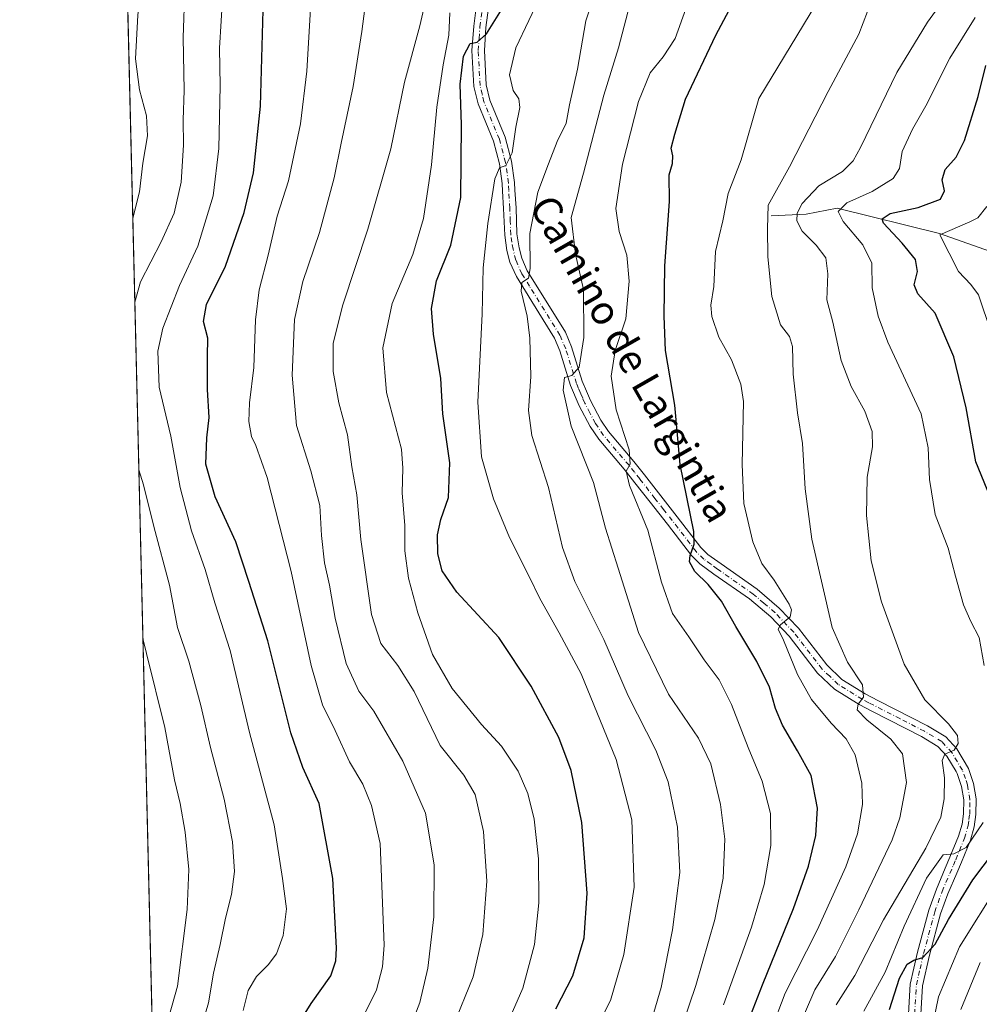
# Model space of a CAD drawing. Units: metres. Extents: x 665106 to 668567, y 4744293 to 4746689.
# Drawn here: x 665106 to 665373, y 4745075 to 4745350 of the extents above; entities that cross this region are included whole.
import ezdxf
from ezdxf.enums import TextEntityAlignment as Align

# ---------------------------------------------------------------- set-up
doc = ezdxf.new("R2010")
doc.units = ezdxf.units.M
doc.header["$MEASUREMENT"] = 0
doc.linetypes.add('DGN Style 4', pattern=[2.638475, 1.318413, -0.659207, 0.001648, -0.659207])
for name, color, linetype, lineweight in [('Comarca CxS', 21, 'Continuous', 0), ('Comunidad Autónoma CxS', 142, 'Continuous', 0), ('Corriente natural lineal', 142, 'Continuous', 13), ('Curva de nivel maestra', 30, 'Continuous', 30), ('Curva de nivel normal', 30, 'Continuous', 0), ('Municipio CxS', 4, 'Continuous', 0), ('Pastizal CxS', 92, 'Continuous', 0), ('Pista no pavimentada Cxs', 111, 'Continuous', 0), ('Pista no pavimentada eje', 91, 'DGN Style 4', 0), ('Provincia CxS', 1, 'Continuous', 0), ('Texto cartográfico', 7, 'Continuous', 0)]:
    doc.layers.add(name, color=color, linetype=linetype, lineweight=lineweight)
doc.styles.add('Style-Arial', font='txt')

# ---------------------------------------------------------------- blocks, each defined once
blk = doc.blocks.new('*U13')
at = {"layer": 'Pastizal CxS', "color": 92, "linetype": 'Continuous', "lineweight": 0}
blk.add_polyline3d([(665143.6922, 4745020.3215, 1418.856), (665131.6771, 4745519.9605, 1385.3006)], dxfattribs=at)

msp = doc.modelspace()

# ---------------------------------------------------------------- linework, layer by layer
at = {"layer": 'Comarca CxS', "color": 21, "linetype": 'Continuous', "lineweight": 0, "flags": 128}
msp.add_lwpolyline([(665885.6169, 4744310.6796), (665161.18, 4744293.11), (665105.55, 4746606.43), (665709.9274, 4746621.091), (667164.4848, 4746656.3756), (668002.3097, 4746676.6996), (668002.3289, 4746676.7), (668509.79, 4746689.01), (668530.8032, 4745832.7458), (668550.3581, 4745035.9085), (668551.9809, 4744969.7792), (668566.56, 4744375.7), (668176.1676, 4744366.232), (668092.7598, 4744364.2091), (667847.4308, 4744358.2591), (667847.3955, 4744358.2583)], close=True, dxfattribs=at)
at = {"layer": 'Comunidad Autónoma CxS', "color": 142, "linetype": 'Continuous', "lineweight": 0, "flags": 128}
msp.add_lwpolyline([(665885.6169, 4744310.6796), (665161.18, 4744293.11), (665105.55, 4746606.43), (665709.9274, 4746621.091), (667164.4848, 4746656.3756), (668002.3097, 4746676.6996), (668002.3289, 4746676.7), (668509.79, 4746689.01), (668530.8032, 4745832.7458), (668550.3581, 4745035.9085), (668551.9809, 4744969.7792), (668566.56, 4744375.7), (668176.1676, 4744366.232), (668092.7598, 4744364.2091), (667847.4308, 4744358.2591), (667847.3955, 4744358.2583)], close=True, dxfattribs=at)
at = {"layer": 'Corriente natural lineal', "color": 142, "linetype": 'Continuous', "lineweight": 13}
msp.add_polyline3d([(665315.3001, 4745294.9001, 1340.2779), (665325.0201, 4745295.3501, 1335.1651), (665333.6901, 4745297.0801, 1332.5023), (665362.2301, 4745289.9901, 1321.9574), (665379.4001, 4745283.9601, 1316.3474), (665392.5201, 4745283.7101, 1311.8861), (665411.1901, 4745282.5301, 1305.5265), (665420.8601, 4745283.9201, 1302.1273), (665424.9301, 4745285.4301, 1300.573), (665443.9701, 4745289.9501, 1291.0865), (665450.7601, 4745293.4401, 1288.1947), (665468.4001, 4745297.1001, 1281.7875), (665488.5101, 4745293.6701, 1271.8213), (665496.4401, 4745295.6001, 1266.9716), (665502.8601, 4745296.1901, 1262.2981), (665512.3701, 4745295.9501, 1256.4973), (665520.1401, 4745294.1901, 1251.8284), (665538.7401, 4745291.0701, 1241.3582), (665547.7801, 4745290.1301, 1236.4283), (665557.9201, 4745278.6001, 1229.6216), (665566.1101, 4745276.3801, 1223.8305), (665584.8464, 4745275.2155, 1219.7722)], dxfattribs=at)
at = {"layer": 'Curva de nivel maestra', "color": 30, "linetype": 'Continuous', "lineweight": 30, "flags": 128}
for points, elevation in [([(665303.05, 4745055.1801), (665312.83, 4745080.2901), (665321.52, 4745101.6201), (665325.74, 4745113.4101), (665327.75, 4745121.9801), (665328.17, 4745129.5801), (665326.48, 4745138.7501), (665322.66, 4745145.6301), (665318.48, 4745152.7501), (665316.52, 4745157.4301), (665314.81, 4745163.3701), (665311.32, 4745170.5101), (665305.44, 4745180.3301), (665301.42, 4745187.4301), (665297.68, 4745192.0301), (665293.94, 4745195.6201), (665292.44, 4745198.3201), (665292.68, 4745200.1201), (665293.78, 4745203.2601), (665293.67, 4745206.8501), (665289.84, 4745225.5201), (665288.37, 4745242.0501), (665285.75, 4745257.3801), (665285.41, 4745266.9001), (665285.6, 4745280.9801), (665286.86, 4745298.9001), (665286.85, 4745306.4001), (665287.78, 4745309.4801), (665287.86, 4745311.6201), (665287.37, 4745313.8001), (665288.4, 4745317.6901), (665291.34, 4745327.4701), (665299.87, 4745345.2901), (665308.68, 4745361.9501)], 1350), ([(665179.75, 4745063.5701), (665186.94, 4745075.1201), (665192.43, 4745082.8401), (665193.8, 4745087.0201), (665193.96, 4745090.5601), (665192.98, 4745109.9501), (665189.14, 4745130.9501), (665184.56, 4745140.9501), (665181.18, 4745150.6201), (665174.77, 4745176.2901), (665169.52, 4745192.8601), (665165.87, 4745203.9301), (665160.14, 4745216.5301), (665157.52, 4745225.6201), (665157.77, 4745232.9501), (665158.46, 4745238.6201), (665157.98, 4745246.4301), (665158.01, 4745250.8701), (665157.93, 4745255.6401), (665158.07, 4745260.8001), (665156.89, 4745265.4001), (665157.7, 4745270.2101), (665162.99, 4745280.8501), (665168.24, 4745295.8601), (665170.81, 4745306.8901), (665172.73, 4745325.5001), (665173.51, 4745352.2801)], 1400), ([(665255.18, 4745073.6501), (665259.89, 4745082.8701), (665263.06, 4745093.4001), (665263.97, 4745105.8701), (665262.44, 4745125.6101), (665259.48, 4745140.1801), (665256, 4745149.3501), (665248.31, 4745163.6601), (665239.23, 4745177.2401), (665227.58, 4745189.9301), (665223.48, 4745195.8301), (665222.22, 4745200.5701), (665222.13, 4745205.9001), (665223.1, 4745210.1401), (665225.26, 4745216.3601), (665225.64, 4745225.9901), (665223.66, 4745239.6701), (665223.09, 4745249.5501), (665221.06, 4745261.8501), (665220.44, 4745269.0401), (665221.92, 4745276.8201), (665225.9, 4745286.7301), (665228.68, 4745300.0201), (665228.81, 4745320.3401), (665228.49, 4745331.6801), (665229.42, 4745339.4701), (665231.27, 4745343.0101), (665233.27, 4745343.3701), (665235.87, 4745345.6701), (665240.04, 4745352.4101)], 1375), ([(665378.09, 4745212.4401), (665372.4, 4745226.2901), (665369.71, 4745241.3401), (665366.24, 4745255.5801), (665361.01, 4745267.8001), (665356.18, 4745273.1701), (665355.16, 4745275.6301), (665356.16, 4745279.3401), (665355.58, 4745282.7201), (665351.88, 4745287.3001), (665346.58, 4745292.8601), (665346.23, 4745294.0901), (665348.45, 4745295.6001), (665356.3, 4745297.2801), (665362.5, 4745299.5301), (665363.69, 4745301.8601), (665363.02, 4745304.9301), (665363.86, 4745307.8601), (665366.88, 4745311.2901), (665369.2, 4745315.9501), (665373.06, 4745328.2601), (665375.17, 4745336.8501)], 1325), ([(665348.29, 4745073.4501), (665351.09, 4745082.2001), (665353.23, 4745086.1201), (665355.1, 4745087.2201), (665357.56, 4745087.9501), (665361.07, 4745091.6701), (665364.78, 4745098.5601), (665371.59, 4745109.6201), (665380.19, 4745121.0801)], 1325)]:
    msp.add_lwpolyline(points, dxfattribs=dict(at, elevation=elevation))
at = {"layer": 'Curva de nivel normal', "color": 30, "linetype": 'Continuous', "lineweight": 0, "flags": 128}
for points, elevation in [([(665133.6426, 4745438.2277), (665138.35, 4745443.95), (665147.76, 4745452.3), (665160.98, 4745461.85), (665166.36, 4745464.55), (665168.89, 4745463.74), (665171.34, 4745461.62), (665171.79, 4745458.22), (665171.12, 4745452.27), (665164.8, 4745434.15), (665150.68, 4745405.92), (665145.26, 4745396.32), (665142.23, 4745383.26), (665138.53, 4745350.93), (665137.84, 4745338.7), (665139.02, 4745330.08), (665140.91, 4745322.83), (665141.21, 4745317.28), (665139.92, 4745309.66), (665138.98, 4745301.57), (665137.105, 4745294.2441)], 1415), ([(665151.6, 4745358.35), (665151.13, 4745344.71), (665151.46, 4745329.92), (665151.16, 4745321.7), (665151.25, 4745314.62), (665150.58, 4745304.29), (665148.66, 4745295.62), (665145.03, 4745287.62), (665139.22, 4745276.51), (665137.6684, 4745270.8188)], 1410), ([(665167.94, 4745073.13), (665169.35, 4745078.72), (665171.6, 4745082.67), (665174.94, 4745085.88), (665177.26, 4745088.97), (665179.12, 4745094.11), (665179.97, 4745101.52), (665178.85, 4745110), (665176.54, 4745124.94), (665169.67, 4745150.72), (665164.26, 4745173.62), (665160.05, 4745186.95), (665157.31, 4745196.18), (665153.5, 4745207.01), (665150.32, 4745219.1), (665147.72, 4745233.43), (665144.51, 4745247.08), (665144.08, 4745257.13), (665145.48, 4745263.57), (665150.12, 4745275.48), (665155.24, 4745286.42), (665159.52, 4745300.53), (665161.14, 4745313.68), (665161.48, 4745331.19), (665161.35, 4745341.68), (665162.27, 4745357.1)], 1405), ([(665213.82, 4745066.48), (665217.22, 4745075.42), (665219.45, 4745084.95), (665221.14, 4745099.34), (665221.24, 4745113.81), (665218.83, 4745128.25), (665212.47, 4745142.73), (665204.36, 4745156.71), (665200.23, 4745162.25), (665196.65, 4745170), (665193.63, 4745182.64), (665192.02, 4745191.82), (665190.65, 4745198.09), (665189.8, 4745205.69), (665189.28, 4745214.12), (665186.81, 4745223.73), (665182.84, 4745236.41), (665181.6, 4745250.47), (665182.29, 4745265.96), (665184.54, 4745276.62), (665189.2, 4745290.29), (665193.31, 4745305.52), (665195.26, 4745315.16), (665198.65, 4745330.98), (665201.06, 4745346.35), (665202.45, 4745357.12)], 1390), ([(665219.33, 4745357.29), (665217.21, 4745347.95), (665212.98, 4745332.22), (665209.11, 4745313.62), (665202.75, 4745291.2), (665195.71, 4745270.07), (665192.99, 4745259.42), (665193.02, 4745251.48), (665194.66, 4745242.77), (665197.08, 4745233.76), (665198.27, 4745224.85), (665199.64, 4745217.08), (665200.79, 4745204.62), (665203.75, 4745183.69), (665206.38, 4745175.58), (665211.08, 4745169.43), (665215.61, 4745162.16), (665222.88, 4745147.15), (665229.52, 4745138.81), (665232.63, 4745133.39), (665235.02, 4745123.15), (665235.89, 4745109.22), (665234.77, 4745094.37), (665232.12, 4745082.56), (665226.48, 4745068.6)], 1385), ([(665251.24, 4745357.15), (665244.02, 4745341.82), (665242.27, 4745334.27), (665243.26, 4745329.87), (665244.85, 4745327.53), (665245.12, 4745325.14), (665243.98, 4745319.66), (665243.02, 4745312.51), (665241.27, 4745308.98), (665239.47, 4745308.32), (665238.19, 4745305.22), (665236.17, 4745292.79), (665234.86, 4745280.39), (665234.65, 4745267.53), (665233.42, 4745242.93), (665234.41, 4745227.62), (665237.79, 4745215.95), (665242.23, 4745205.17), (665247.64, 4745194.49), (665250.67, 4745188.17), (665256.07, 4745178.55), (665262.26, 4745167.08), (665272.06, 4745143.18), (665276.35, 4745126.36), (665277.03, 4745107.62), (665274.2, 4745088.78), (665270.46, 4745075.97), (665267.58, 4745070.24)], 1370), ([(665329.59, 4745357.08), (665311.79, 4745327.62), (665306.86, 4745310.58), (665303.28, 4745301.16), (665301.74, 4745293.5), (665299.78, 4745284.98), (665299.31, 4745275.17), (665298.45, 4745270.01), (665298.69, 4745266.82), (665300.71, 4745261.07), (665304.24, 4745254.7), (665306.78, 4745247.91), (665307.54, 4745243.08), (665307.18, 4745225.53), (665307.66, 4745214.67), (665310.13, 4745203.94), (665312.69, 4745197.87), (665316.15, 4745193.29), (665320.33, 4745186.58), (665320.95, 4745185.01), (665320.6, 4745183.01), (665317.89, 4745180.78), (665317.23, 4745179.57), (665318.72, 4745176.51), (665322.64, 4745166.88), (665326.56, 4745159.97), (665332.04, 4745153.38), (665336.22, 4745149), (665338.72, 4745144.5), (665340.62, 4745136.62), (665340.78, 4745130.67), (665339.39, 4745122.45), (665336.1, 4745113.24), (665328.15, 4745095.6), (665319.22, 4745078.04), (665315.36, 4745067.96)], 1345), ([(665344.54, 4745358.38), (665339.72, 4745345.6), (665331.19, 4745329.62), (665320.4, 4745308.6), (665314.42, 4745297.88), (665314.22, 4745291.39), (665314.3, 4745283.44), (665315.45, 4745272.37), (665317.89, 4745264.52), (665320.36, 4745261.25), (665321.24, 4745258.49), (665321.37, 4745250.7), (665322.63, 4745239.98), (665324.05, 4745231.4), (665324.74, 4745218.75), (665326.67, 4745204.69), (665332.28, 4745180.08), (665336.61, 4745170.36), (665340.8, 4745164.07), (665341.02, 4745160.58), (665339.54, 4745158.62), (665339.27, 4745157.1), (665341.96, 4745154.31), (665348.65, 4745148.88), (665351.95, 4745144.83), (665353.06, 4745136.78), (665351.14, 4745126.88), (665349.01, 4745120.74), (665339.7, 4745101.29), (665333.24, 4745088.2), (665327.5, 4745078.93), (665322.54, 4745067.53)], 1340), ([(665365.64, 4745358.29), (665358.94, 4745348.95), (665350.36, 4745334.95), (665340.21, 4745313.95), (665338.2, 4745310.22), (665335.22, 4745307.29), (665328.55, 4745303.31), (665323.92, 4745298.37), (665322.56, 4745295.64), (665322.44, 4745293.5), (665323.92, 4745290.62), (665327.84, 4745286.73), (665330.52, 4745283.21), (665331.06, 4745278.74), (665330.82, 4745271.5), (665332.51, 4745265.2), (665334.83, 4745254.52), (665337.63, 4745247.32), (665341.4, 4745240.41), (665343.45, 4745234.69), (665343.54, 4745230.44), (665342.08, 4745221.98), (665341.89, 4745211.28), (665343.16, 4745198.68), (665346.06, 4745187.23), (665352.39, 4745169.77), (665358.19, 4745159.87), (665364.78, 4745153.14), (665367.28, 4745149.9), (665367.5, 4745147.66), (665366.38, 4745145.81), (665363.78, 4745144.7), (665363.04, 4745142.9), (665363.64, 4745138.07), (665363.58, 4745132.26), (665362.62, 4745127.07), (665358.46, 4745118.44), (665346.67, 4745098.5), (665338.62, 4745082.96), (665333.37, 4745074.7)], 1335), ([(665265.38, 4745354.89), (665263.57, 4745349.34), (665261.23, 4745335.8), (665259.03, 4745325.87), (665258.07, 4745320.78), (665255.51, 4745315.63), (665253.12, 4745309.45), (665250.17, 4745301.5), (665247.96, 4745289.98), (665248.02, 4745280.26), (665247.55, 4745277.53), (665245.67, 4745276.27), (665245.47, 4745273.91), (665247.19, 4745266.88), (665247.92, 4745260.74), (665248.16, 4745250.06), (665247.56, 4745240.62), (665248.51, 4745233.66), (665253.17, 4745219.14), (665257.06, 4745202.4), (665260.49, 4745192.84), (665268.56, 4745176.67), (665275.41, 4745160.98), (665283.07, 4745145.8), (665286.52, 4745136.99), (665289.09, 4745124.3), (665289.75, 4745111.63), (665287.74, 4745095.69), (665284.53, 4745079.55), (665280.91, 4745067.19)], 1365), ([(665199.82, 4745068.27), (665205.09, 4745078.93), (665206.8, 4745085.38), (665207.27, 4745091.36), (665206.19, 4745119.74), (665203.71, 4745130.39), (665201.31, 4745136.32), (665197.57, 4745142.58), (665193.61, 4745151.29), (665190.09, 4745158.42), (665186.86, 4745169.39), (665181.36, 4745195.68), (665174.6, 4745221.87), (665171.5, 4745230.85), (665170.28, 4745233.3), (665169.46, 4745237.48), (665169.67, 4745242.69), (665170.89, 4745252.58), (665171.39, 4745265.94), (665172.43, 4745274.29), (665174.85, 4745283.95), (665177.43, 4745294.81), (665180.56, 4745304.71), (665183.95, 4745320.56), (665185.65, 4745335.29), (665186.72, 4745352.7)], 1395), ([(665225.64, 4745351.59), (665225.33, 4745345.32), (665223.7, 4745337.04), (665221.93, 4745325.21), (665220.47, 4745309.15), (665218.29, 4745294.14), (665215.28, 4745284.11), (665209.48, 4745270.46), (665206.92, 4745258.06), (665207.9, 4745245.58), (665212.11, 4745229.79), (665212.52, 4745224.54), (665212.29, 4745217.64), (665213.08, 4745208.52), (665213, 4745201.4), (665214.04, 4745193.82), (665216.71, 4745184.15), (665220.78, 4745172.49), (665226.23, 4745163), (665234.42, 4745152.98), (665240.06, 4745146.94), (665244.7, 4745139.93), (665247.38, 4745133.74), (665249.12, 4745126.59), (665250.34, 4745115.49), (665250.44, 4745103.24), (665249.26, 4745091.62), (665245.96, 4745079.36), (665242.48, 4745071.26)], 1380), ([(665275.28, 4745351.77), (665272.66, 4745341.8), (665268.59, 4745328.62), (665262.94, 4745306.82), (665259.49, 4745294.43), (665260.64, 4745284.18), (665262.88, 4745274.37), (665263.04, 4745260.97), (665261.72, 4745252.7), (665259.67, 4745250.38), (665257.64, 4745249.82), (665257.26, 4745246.24), (665259.48, 4745236.24), (665265.67, 4745220.54), (665269.01, 4745207.78), (665272.6, 4745196.62), (665278.25, 4745178.6), (665286.6, 4745161.42), (665295.04, 4745149.14), (665298.45, 4745141.95), (665301.16, 4745130.62), (665302.36, 4745120.95), (665301.86, 4745110.11), (665299.52, 4745098.57), (665294.25, 4745080.11), (665288.75, 4745063.95)], 1360), ([(665291.46, 4745352.65), (665288.45, 4745344.43), (665285.1, 4745339.29), (665281.52, 4745334.8), (665278.23, 4745326.85), (665273.74, 4745309.33), (665271.95, 4745297.01), (665272.89, 4745290.57), (665275, 4745283.92), (665275.68, 4745276.64), (665274.74, 4745266.18), (665271.78, 4745257.38), (665270.62, 4745250.2), (665271.98, 4745240.79), (665275.65, 4745229.62), (665275.93, 4745225.62), (665274.81, 4745223.62), (665275.78, 4745219.62), (665280.83, 4745207.22), (665284.68, 4745192.68), (665287.77, 4745183.9), (665292.33, 4745177.48), (665296.54, 4745171), (665300.75, 4745165.43), (665304.17, 4745158.52), (665308.87, 4745146.55), (665312.8, 4745137.15), (665315.11, 4745128.13), (665315.15, 4745119.17), (665313.28, 4745108.34), (665309.75, 4745096.38), (665302.01, 4745074.78)], 1355), ([(665372.18, 4745350.25), (665365.14, 4745338.94), (665358.45, 4745325.62), (665354.72, 4745319.11), (665351.87, 4745312.9), (665351.11, 4745308.13), (665349.32, 4745305.29), (665343.42, 4745301.74), (665336.42, 4745298.5), (665334, 4745296.14), (665335.34, 4745293.36), (665340.83, 4745286.84), (665343.34, 4745281.69), (665343.44, 4745274.79), (665345.16, 4745266.94), (665347.82, 4745259.62), (665357.15, 4745239.68), (665359.1, 4745230.17), (665359.48, 4745221.3), (665361.04, 4745211.61), (665364.72, 4745202.15), (665366.71, 4745194.38), (665368.92, 4745186.36), (665370.99, 4745181.67), (665373.32, 4745177.29), (665374.68, 4745169.48)], 1330), ([(665376.7, 4745262.36), (665373.14, 4745272.89), (665370.97, 4745275.76), (665367.58, 4745279.34), (665362.31, 4745289.62), (665370.76, 4745293.26), (665372.98, 4745294.36), (665375.49, 4745297.52)], 1320), ([(665138.794, 4745224.0113), (665140.11, 4745219.82), (665143.01, 4745208.22), (665147.32, 4745191.81), (665149.61, 4745180.06), (665152.73, 4745170.61), (665156.14, 4745158.29), (665158.76, 4745146.58), (665162.6, 4745132.12), (665164.95, 4745120.22), (665165.49, 4745111.95), (665164.67, 4745105.54), (665162.96, 4745098.96), (665161.52, 4745091.56), (665159.66, 4745083.6), (665158.24, 4745075.26), (665155.93, 4745067.28)], 1410), ([(665139.9258, 4745176.9469), (665140.91, 4745172.74), (665146.06, 4745152.14), (665148.77, 4745137.53), (665150.31, 4745130.95), (665151.7, 4745122.95), (665152.8, 4745112.54), (665152.29, 4745101.34), (665149.58, 4745079.96), (665147.28, 4745071.64)], 1415), ([(665374.46, 4745125.6), (665369.7, 4745118.68), (665366.23, 4745116.89), (665363.24, 4745116.61), (665358.66, 4745110.11), (665352.41, 4745096.73), (665347.1, 4745083.9), (665341.16, 4745072.95)], 1330), ([(665359.25, 4745063.88), (665362.01, 4745076.95), (665367.88, 4745090.95), (665378.89, 4745108.62)], 1320), ([(665373.57, 4745086.59), (665368.18, 4745073.48)], 1315)]:
    msp.add_lwpolyline(points, dxfattribs=dict(at, elevation=elevation))
at = {"layer": 'Municipio CxS', "color": 4, "linetype": 'Continuous', "lineweight": 0, "flags": 128}
msp.add_lwpolyline([(665885.6169, 4744310.6796), (665161.18, 4744293.11), (665105.55, 4746606.43)], dxfattribs=at)
at = {"layer": 'Pastizal CxS', "color": 92, "linetype": 'Continuous', "lineweight": 0, "extrusion": (-0.000144964, 0.006028, 0.999982), "elevation": 29926.1622, "flags": 128}
msp.add_lwpolyline([(665143.8909, 4744926.1348), (665134.6052, 4745312.2648)], dxfattribs=at)
at = {"layer": 'Pista no pavimentada Cxs', "color": 111, "linetype": 'Continuous', "lineweight": 0}
for points in [[(665353.6001, 4745072.2201, 1322.9265), (665354.1001, 4745080.5501, 1324.6876), (665356.1401, 4745089.4401, 1326.3589), (665359.2701, 4745101.1901, 1328.3782), (665361.3801, 4745107.0201, 1329.174), (665363.8701, 4745112.8501, 1329.9623), (665365.1801, 4745115.9101, 1330.7979), (665367.6001, 4745121.7801, 1331.3108), (665368.5401, 4745125.1601, 1331.9152), (665368.9501, 4745128.0701, 1332.4592), (665369.0001, 4745131.9501, 1333.0943), (665368.4001, 4745135.7001, 1333.6558), (665367.2001, 4745139.2501, 1334.3346), (665366.8601, 4745139.8101, 1334.5199), (665364.3301, 4745144.0901, 1335.4816), (665361.7801, 4745146.8501, 1336.0624), (665357.2001, 4745149.6001, 1337.1591), (665343.5501, 4745156.6001, 1339.7777), (665339.8201, 4745158.5201, 1340.4329), (665332.9101, 4745162.8001, 1341.7144), (665328.2101, 4745167.3001, 1342.7843), (665320.2701, 4745177.5901, 1345.1058), (665315.1401, 4745182.9701, 1346.2026), (665309.2301, 4745188.0101, 1347.3511), (665299.2801, 4745194.9501, 1349.3198), (665295.3901, 4745197.7701, 1349.8359), (665293.0101, 4745200.0901, 1350.3505), (665286.3201, 4745208.8301, 1352.5129), (665281.5001, 4745215.0001, 1353.969), (665277.2401, 4745220.4401, 1355.0358), (665274.2701, 4745224.2201, 1355.8571), (665267.1401, 4745232.5901, 1357.3789), (665264.7401, 4745236.1001, 1358.1552), (665261.6901, 4745241.9201, 1359.1844), (665259.3001, 4745247.5801, 1360.4181), (665256.3201, 4745257.2001, 1361.9431), (665254.7801, 4745260.8201, 1362.6949), (665248.4801, 4745270.9701, 1364.8593), (665244.1601, 4745277.9501, 1366.0582), (665242.3801, 4745282.0301, 1366.5103), (665241.5401, 4745285.2801, 1367.2548), (665240.9001, 4745289.5601, 1368.1333), (665240.6201, 4745296.9401, 1369.3761), (665240.3301, 4745301.8101, 1370.0778), (665240.2101, 4745303.9101, 1370.3098), (665239.4401, 4745309.4501, 1370.8666), (665237.7801, 4745315.7301, 1371.4266), (665233.4801, 4745326.1701, 1373.0964), (665232.3301, 4745331.0001, 1373.7991), (665231.7801, 4745341.0601, 1375.586), (665232.2501, 4745347.8301, 1376.2943), (665233.8201, 4745359.8501, 1378.0671)], [(665353.6001, 4745072.2201, 1322.9265), (665354.1001, 4745080.5501, 1324.6876), (665356.1401, 4745089.4401, 1326.3589), (665359.2701, 4745101.1901, 1328.3782), (665361.3801, 4745107.0201, 1329.174), (665363.8701, 4745112.8501, 1329.9623), (665365.1801, 4745115.9101, 1330.7979), (665367.6001, 4745121.7801, 1331.3108), (665368.5401, 4745125.1601, 1331.9152), (665368.9501, 4745128.0701, 1332.4592), (665369.0001, 4745131.9501, 1333.0943), (665368.4001, 4745135.7001, 1333.6558), (665367.2001, 4745139.2501, 1334.3346), (665366.8601, 4745139.8101, 1334.5199), (665364.3301, 4745144.0901, 1335.4816), (665361.7801, 4745146.8501, 1336.0624), (665357.2001, 4745149.6001, 1337.1591), (665343.5501, 4745156.6001, 1339.7777), (665339.8201, 4745158.5201, 1340.4329), (665332.9101, 4745162.8001, 1341.7144), (665328.2101, 4745167.3001, 1342.7843), (665320.2701, 4745177.5901, 1345.1058), (665315.1401, 4745182.9701, 1346.2026), (665309.2301, 4745188.0101, 1347.3511), (665299.2801, 4745194.9501, 1349.3198), (665295.3901, 4745197.7701, 1349.8359), (665293.0101, 4745200.0901, 1350.3505), (665286.3201, 4745208.8301, 1352.5129), (665281.5001, 4745215.0001, 1353.969), (665277.2401, 4745220.4401, 1355.0358), (665274.2701, 4745224.2201, 1355.8571), (665267.1401, 4745232.5901, 1357.3789), (665264.7401, 4745236.1001, 1358.1552), (665261.6901, 4745241.9201, 1359.1844), (665259.3001, 4745247.5801, 1360.4181), (665256.3201, 4745257.2001, 1361.9431), (665254.7801, 4745260.8201, 1362.6949), (665248.4801, 4745270.9701, 1364.8593), (665244.1601, 4745277.9501, 1366.0582), (665242.3801, 4745282.0301, 1366.5103), (665241.5401, 4745285.2801, 1367.2548), (665240.9001, 4745289.5601, 1368.1333), (665240.6201, 4745296.9401, 1369.3761), (665240.3301, 4745301.8101, 1370.0778), (665240.2101, 4745303.9101, 1370.3098), (665239.4401, 4745309.4501, 1370.8666), (665237.7801, 4745315.7301, 1371.4266), (665233.4801, 4745326.1701, 1373.0964), (665232.3301, 4745331.0001, 1373.7991), (665231.7801, 4745341.0601, 1375.586), (665232.2501, 4745347.8301, 1376.2943), (665233.8201, 4745359.8501, 1378.0671)], [(665237.2101, 4745359.2201, 1377.3466), (665235.6801, 4745347.4901, 1375.5219), (665235.2401, 4745341.0301, 1374.3561), (665235.7601, 4745331.5001, 1372.9436), (665236.7701, 4745327.2401, 1372.4438), (665241.0601, 4745316.8301, 1371.114), (665242.8301, 4745310.1301, 1370.1055), (665243.6501, 4745304.2501, 1369.1632), (665243.7701, 4745302.1001, 1368.8226), (665244.0701, 4745297.1101, 1368.0256), (665244.3401, 4745289.8801, 1366.886), (665244.9201, 4745285.9701, 1366.2949), (665245.6501, 4745283.1501, 1365.8865), (665247.2201, 4745279.5501, 1365.3915), (665251.5501, 4745272.5701, 1364.2605), (665257.8501, 4745262.4201, 1362.3034), (665259.5601, 4745258.3901, 1361.3738), (665262.5401, 4745248.7701, 1359.6657), (665263.7301, 4745245.9601, 1358.8736), (665264.8201, 4745243.4001, 1358.2991), (665267.7001, 4745237.8801, 1357.3748), (665269.8801, 4745234.6901, 1356.644), (665276.9401, 4745226.4001, 1355.0316), (665279.9201, 4745222.6001, 1354.2889), (665289.0501, 4745210.9401, 1351.6564), (665295.6001, 4745202.3901, 1349.8425), (665297.6201, 4745200.4201, 1349.4016), (665301.2801, 4745197.7601, 1348.7812), (665311.3401, 4745190.7401, 1346.8849), (665317.5201, 4745185.4801, 1345.7575), (665322.8901, 4745179.8501, 1344.4818), (665330.7901, 4745169.6101, 1342.2184), (665335.0301, 4745165.5401, 1341.274), (665341.5201, 4745161.5201, 1340.0931), (665345.2501, 4745159.6101, 1339.1503), (665358.8701, 4745152.6201, 1336.7061), (665363.9801, 4745149.5501, 1335.6022), (665367.1101, 4745146.1601, 1335.09), (665370.3501, 4745140.6901, 1333.8446), (665371.7601, 4745136.5301, 1333.2722), (665372.4501, 4745132.2001, 1332.6932), (665372.4001, 4745127.8101, 1332.0648), (665371.9201, 4745124.4501, 1331.3912), (665370.8701, 4745120.6601, 1330.5237), (665368.3601, 4745114.5801, 1329.3394), (665367.0601, 4745111.5301, 1328.9343), (665364.5901, 4745105.7501, 1327.8949), (665362.5701, 4745100.1601, 1327.3183), (665359.4901, 4745088.6101, 1325.0822), (665357.5201, 4745080.0601, 1323.7327), (665357.0501, 4745072.1701, 1322.5376)], [(665237.2101, 4745359.2201, 1377.3466), (665235.6801, 4745347.4901, 1375.5219), (665235.2401, 4745341.0301, 1374.3561), (665235.7601, 4745331.5001, 1372.9436), (665236.7701, 4745327.2401, 1372.4438), (665241.0601, 4745316.8301, 1371.114), (665242.8301, 4745310.1301, 1370.1055), (665243.6501, 4745304.2501, 1369.1632), (665243.7701, 4745302.1001, 1368.8226), (665244.0701, 4745297.1101, 1368.0256), (665244.3401, 4745289.8801, 1366.886), (665244.9201, 4745285.9701, 1366.2949), (665245.6501, 4745283.1501, 1365.8865), (665247.2201, 4745279.5501, 1365.3915), (665251.5501, 4745272.5701, 1364.2605), (665257.8501, 4745262.4201, 1362.3034), (665259.5601, 4745258.3901, 1361.3738), (665262.5401, 4745248.7701, 1359.6657), (665263.7301, 4745245.9601, 1358.8736), (665264.8201, 4745243.4001, 1358.2991), (665267.7001, 4745237.8801, 1357.3748), (665269.8801, 4745234.6901, 1356.644), (665276.9401, 4745226.4001, 1355.0316), (665279.9201, 4745222.6001, 1354.2889), (665289.0501, 4745210.9401, 1351.6564), (665295.6001, 4745202.3901, 1349.8425), (665297.6201, 4745200.4201, 1349.4016), (665301.2801, 4745197.7601, 1348.7812), (665311.3401, 4745190.7401, 1346.8849), (665317.5201, 4745185.4801, 1345.7575), (665322.8901, 4745179.8501, 1344.4818), (665330.7901, 4745169.6101, 1342.2184), (665335.0301, 4745165.5401, 1341.274), (665341.5201, 4745161.5201, 1340.0931), (665345.2501, 4745159.6101, 1339.1503), (665358.8701, 4745152.6201, 1336.7061), (665363.9801, 4745149.5501, 1335.6022), (665367.1101, 4745146.1601, 1335.09), (665370.3501, 4745140.6901, 1333.8446), (665371.7601, 4745136.5301, 1333.2722), (665372.4501, 4745132.2001, 1332.6932), (665372.4001, 4745127.8101, 1332.0648), (665371.9201, 4745124.4501, 1331.3912), (665370.8701, 4745120.6601, 1330.5237), (665368.3601, 4745114.5801, 1329.3394), (665367.0601, 4745111.5301, 1328.9343), (665364.5901, 4745105.7501, 1327.8949), (665362.5701, 4745100.1601, 1327.3183), (665359.4901, 4745088.6101, 1325.0822), (665357.5201, 4745080.0601, 1323.7327), (665357.0501, 4745072.1701, 1322.5376)]]:
    msp.add_polyline3d(points, dxfattribs=at)
at = {"layer": 'Pista no pavimentada eje', "color": 91, "linetype": 'DGN Style 4', "lineweight": 0}
msp.add_polyline3d([(665355.3251, 4745072.1951, 1322.7321), (665355.8101, 4745080.3051, 1324.2015), (665356.8301, 4745084.7501, 1324.9082), (665357.8151, 4745089.0251, 1325.4841), (665360.9201, 4745100.6751, 1327.8339), (665362.9851, 4745106.3851, 1328.3911), (665366.1201, 4745113.7201, 1329.7822), (665366.7701, 4745115.2451, 1330.0605), (665369.2351, 4745121.2201, 1330.9411), (665370.2301, 4745124.8051, 1331.6554), (665370.4701, 4745126.4851, 1331.9931), (665370.6751, 4745127.9401, 1332.2607), (665370.7001, 4745129.8801, 1332.5584), (665370.7251, 4745132.0751, 1332.895), (665370.0801, 4745136.1151, 1333.4665), (665369.4801, 4745137.8901, 1333.7528), (665368.6375, 4745140.2001, 1334.1197), (665365.7201, 4745145.1251, 1335.2496), (665362.8801, 4745148.2001, 1335.8093), (665358.0351, 4745151.1101, 1336.9215), (665351.2251, 4745154.6051, 1338.1035), (665342.5351, 4745159.0601, 1339.8292), (665340.6701, 4745160.0201, 1340.2518), (665333.9701, 4745164.1701, 1341.5244), (665331.6201, 4745166.4201, 1342.122), (665329.5001, 4745168.4551, 1342.521), (665321.5801, 4745178.7201, 1344.7588), (665316.3301, 4745184.2251, 1345.9491), (665313.2401, 4745186.8551, 1346.5484), (665310.2851, 4745189.3751, 1347.1174), (665300.2801, 4745196.3551, 1349.0264), (665298.4501, 4745197.6851, 1349.2409), (665296.5051, 4745199.0951, 1349.6187), (665294.3051, 4745201.2401, 1350.0941), (665290.9601, 4745205.6101, 1351.0916), (665287.6851, 4745209.8851, 1351.9788), (665285.2651, 4745212.9751, 1352.8156), (665282.8551, 4745216.0601, 1353.4501), (665278.5801, 4745221.5201, 1354.5966), (665277.0951, 4745223.4101, 1354.9245), (665275.6051, 4745225.3101, 1355.3966), (665268.5101, 4745233.6401, 1357.0258), (665266.2201, 4745236.9901, 1357.7426), (665264.6951, 4745239.9001, 1358.176), (665263.2551, 4745242.6601, 1358.6874), (665262.6851, 4745244.0101, 1359.0122), (665262.1401, 4745245.2901, 1359.3528), (665261.5451, 4745246.6951, 1359.6969), (665260.9201, 4745248.1751, 1360.0256), (665257.9401, 4745257.7951, 1361.5892), (665256.3151, 4745261.6201, 1362.4857), (665247.8501, 4745275.2601, 1365.0463), (665245.6901, 4745278.7501, 1365.7126), (665244.0151, 4745282.5901, 1366.1623), (665243.2301, 4745285.6251, 1366.6599), (665242.9401, 4745287.5801, 1366.9577), (665242.6201, 4745289.7201, 1367.3462), (665242.4801, 4745293.4101, 1367.9354), (665242.3451, 4745297.0251, 1368.5769), (665242.0501, 4745301.9551, 1369.4025), (665241.9301, 4745304.0801, 1369.7136), (665241.1351, 4745309.7901, 1370.5002), (665239.4201, 4745316.2801, 1371.2577), (665235.1251, 4745326.7051, 1372.7701), (665234.6201, 4745328.8351, 1373.0172), (665234.0451, 4745331.2501, 1373.3374), (665233.5101, 4745341.0451, 1374.816), (665233.7451, 4745344.4301, 1375.3283), (665233.9651, 4745347.6601, 1375.8559), (665235.5151, 4745359.5351, 1377.6844)], dxfattribs=at)
at = {"layer": 'Provincia CxS', "color": 1, "linetype": 'Continuous', "lineweight": 0, "flags": 128}
msp.add_lwpolyline([(665885.6169, 4744310.6796), (665161.18, 4744293.11), (665105.55, 4746606.43), (665709.9274, 4746621.091), (667164.4848, 4746656.3756), (668002.3097, 4746676.6996), (668002.3289, 4746676.7), (668509.79, 4746689.01), (668530.8032, 4745832.7458), (668550.3581, 4745035.9085), (668551.9809, 4744969.7792), (668566.56, 4744375.7), (668176.1676, 4744366.232), (668092.7598, 4744364.2091), (667847.4308, 4744358.2591), (667847.3955, 4744358.2583)], close=True, dxfattribs=at)

# ---------------------------------------------------------------- block references
at = {"layer": 'Pastizal CxS', "color": 92, "linetype": 'Continuous', "lineweight": 0}
msp.add_blockref('*U13', (0, 0), dxfattribs=at)

# ---------------------------------------------------------------- texts
at = {"layer": 'Texto cartográfico', "color": 7, "linetype": 'Continuous', "lineweight": 0, "style": 'Style-Arial'}
msp.add_text('Camino de Largintia', height=8, rotation=299.690159, dxfattribs=at).set_placement((665276.5014, 4745255.0466), align=Align.MIDDLE_CENTER)

doc.saveas('drawing.dxf')
